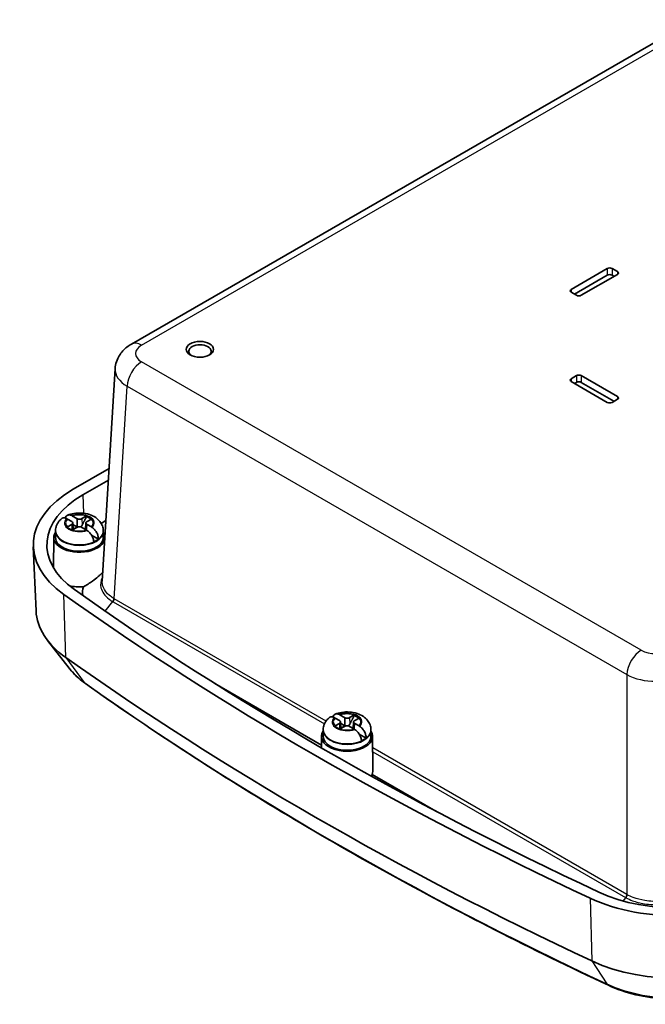
# Model space of a CAD drawing. Units: millimetres. Extents: x 22 to 2984, y 12 to 574.
# Drawn here: x 130 to 222, y 112 to 256 of the extents above; entities that cross this region are included whole.
import ezdxf

# ---------------------------------------------------------------- set-up
doc = ezdxf.new("R2010")
doc.units = ezdxf.units.MM
doc.header["$LTSCALE"] = 1.5
doc.layers.add('Visible (ISO)', color=7, linetype='Continuous', lineweight=35)
doc.layers.add('Visible Narrow (ISO)', color=7, linetype='Continuous', lineweight=25)

msp = doc.modelspace()

# ---------------------------------------------------------------- linework, layer by layer
at = {"layer": 'Visible (ISO)'}
for p, q in [((146.203, 208.84), (228.656, 256.444)), ((210.674, 216.877), (215.977, 219.939)), ((216.684, 219.939), (217.462, 219.49)), ((215.982, 218.957), (211.173, 216.181)), ((217.462, 219.082), (212.159, 216.02)), ((216.963, 218.794), (216.68, 218.957)), ((211.452, 216.02), (210.674, 216.469)), ((141.945, 174.059), (143.832, 205.259)), ((210.674, 203.773), (211.452, 204.222)), ((212.159, 204.222), (217.462, 201.16)), ((215.977, 200.302), (210.674, 203.364)), ((211.456, 203.239), (211.173, 203.076)), ((216.963, 200.463), (212.155, 203.239)), ((217.462, 200.752), (216.684, 200.302)), ((137.679, 187.553), (142.945, 190.593)), ((139.094, 186.736), (142.842, 188.9)), ((137.58, 183.62), (138.219, 183.251)), ((138.95, 183.251), (139.589, 183.62)), ((137.465, 182.816), (136.827, 183.185)), ((136.827, 182.025), (137.465, 182.394)), ((137.617, 182.614), (137.669, 181.641)), ((138.326, 182.006), (137.628, 182.409)), ((139.552, 182.614), (139.5, 181.641)), ((140.342, 183.185), (139.704, 182.816)), ((139.704, 182.394), (140.342, 182.025)), ((142.483, 182.953), (141.785, 182.55)), ((135.085, 181.46), (135.085, 181.339)), ((135.085, 181.339), (135.085, 180.483)), ((138.219, 181.959), (137.58, 181.59)), ((139.589, 181.59), (138.95, 181.959)), ((141.377, 180.244), (140.36, 180.831)), ((142.084, 181.46), (142.084, 181.339)), ((142.084, 181.339), (142.085, 180.483)), ((134.835, 180.494), (134.79, 176.026)), ((132.229, 169.719), (131.827, 179.103)), ((137.093, 161.296), (133.93, 165.379)), ((174.066, 150.035), (158.451, 159.051)), ((176.71, 153.626), (176.071, 153.995)), ((176.071, 152.835), (176.71, 153.204)), ((176.824, 154.43), (177.463, 154.061)), ((176.861, 153.424), (176.913, 152.452)), ((177.57, 152.816), (176.872, 153.219)), ((178.195, 154.061), (178.834, 154.43)), ((178.797, 153.424), (178.745, 152.452)), ((179.587, 153.995), (178.948, 153.626)), ((178.948, 153.204), (179.587, 152.835)), ((174.33, 152.15), (174.329, 151.294)), ((174.33, 152.27), (174.33, 152.15)), ((177.463, 152.769), (176.824, 152.4)), ((178.834, 152.4), (178.195, 152.769)), ((181.328, 152.27), (181.328, 152.15)), ((181.328, 152.15), (181.329, 151.294)), ((174.079, 151.305), (174.062, 149.63)), ((180.621, 151.055), (179.605, 151.642)), ((181.579, 151.305), (181.626, 146.572)), ((190.843, 140.35), (181.528, 145.727))]:
    msp.add_line(p, q, dxfattribs=at)
for centre, major_axis, ratio, start_param, end_param in [((216.331, 219.735), (0.5, 0), 0.5773503, 0.7853982, 2.3561945), ((216.331, 218.755), (-0.494, 0), 0.5773503, 3.9269908, 5.4977871), ((217.109, 219.286), (0.5, 0), 0.5773503, 5.4977871, 7.0685835), ((211.028, 216.673), (-0.5, 0), 0.5773503, 5.4977871, 7.0685835), ((211.805, 216.224), (-0.5, 0), 0.5773503, 0.7853982, 2.3561945), ((156.262, 207.794), (1.65, 0), 0.5773503, 5.5989113, 10.1090519), ((211.028, 203.568), (-0.5, 0), 0.5773503, 5.4977871, 7.0685835), ((211.805, 204.018), (0.5, 0), 0.5773503, 0.7853982, 2.3561945), ((211.805, 203.038), (-0.494, 0), 0.5773503, 3.9269908, 5.4977871), ((217.109, 200.956), (0.5, 0), 0.5773503, 5.4977871, 7.0685835), ((216.331, 200.507), (-0.5, 0), 0.5773503, 0.7853982, 2.3561945), ((151.821, 179.388), (-20, 0), 0.5773503, 5.4977871, 6.9650777), ((151.821, 179.388), (-17.999, 0), 0.5773503, 5.4977871, 6.9650777), ((138.585, 182.604), (2.083, 0), 0.5773503, 0.5268213, 1.0439751), ((138.585, 182.49), (-2.076, 0), 0.5773503, 3.7369966, 4.1833059), ((137.1, 182.605), (0.517, 0), 0.5773503, 5.4977871, 7.0685835), ((138.585, 183.462), (0.517, 0), 0.5773503, 3.9269908, 5.4977871), ((138.585, 181.748), (-0.517, 0), 0.5773503, 3.9269908, 5.4977871), ((140.069, 182.605), (-0.517, 0), 0.5773503, 5.4977871, 7.0685835), ((138.585, 180.482), (3.75, 0), 0.5773503, 2.7737676, 6.2045016), ((138.585, 182.604), (-2.083, 0), 0.5773503, 0.5268213, 1.0439751), ((138.585, 181.462), (-0.919, 0), 0.5773503, 5.1615353, 5.834039), ((138.585, 180.482), (3.75, 0), 0.5773503, 0.0088706, 0.3678251), ((138.585, 180.482), (3.5, 0), 0.5773503, 3.1409756, 6.2838024), ((138.585, 181.462), (-3.499, 0), 0.5773503, 2.2175296, 2.4948594), ((151.821, 174.08), (-17.469, 0), 0.5773503, 6.0578157, 6.0770858), ((138.585, 175.42), (-3.8, 0), 0.5773503, 1.1737085, 1.729033), ((546.32, 364.286), (528.125, 0), 0.5773503, 3.8234851, 4.0304966), ((546.32, 364.286), (-526.124, 0), 0.5773503, 0.6818924, 0.8889039), ((151.821, 169.998), (-19.598, 0), 0.5773503, 0.0246952, 0.6818924), ((546.32, 354.896), (527.723, 0), 0.5773503, 3.8234851, 4.0304966), ((176.344, 153.415), (0.517, 0), 0.5773503, 5.4977871, 7.0685835), ((177.829, 154.272), (0.517, 0), 0.5773503, 3.9269908, 5.4977871), ((179.314, 153.415), (-0.517, 0), 0.5773503, 5.4977871, 7.0685835), ((177.829, 153.415), (2.083, 0), 0.5773503, 0.5268213, 1.0439751), ((177.829, 153.301), (-2.076, 0), 0.5773503, 3.7369966, 4.1833059), ((177.829, 151.292), (3.75, 0), 0.5773503, 2.7737676, 6.6510104), ((177.829, 153.415), (-2.083, 0), 0.5773503, 0.5268213, 1.0439751), ((177.829, 152.272), (-0.919, 0), 0.5773503, 5.1615353, 5.834039), ((177.829, 152.558), (-0.517, 0), 0.5773503, 3.9269908, 5.4977871), ((177.829, 151.292), (3.5, 0), 0.5773503, 3.1409756, 6.2838024), ((177.829, 152.272), (-3.499, 0), 0.5773503, 2.2175296, 2.4948594), ((177.816, 145.272), (3.211, 2.937), 0.6978948, 5.4878577, 5.7240105), ((177.829, 146.23), (3.8, 0), 0.5773503, 5.9310277, 6.052049), ((226.067, 136.522), (-17.999, 0), 0.5773503, 0.8889039, 2.3561945), ((226.067, 136.522), (-20, 0), 0.5773503, 0.8889039, 2.3561945), ((226.067, 127.132), (19.598, 0), 0.5773503, 4.0304966, 5.4977871)]:
    msp.add_ellipse(centre, major_axis=major_axis, ratio=ratio, start_param=start_param, end_param=end_param, dxfattribs=at)
msp.add_ellipse((156.262, 208.08), major_axis=(-2, 0), ratio=0.5773503, dxfattribs=at)
for points, knots in [([(146.203, 208.84), (145.984, 208.714), (145.769, 208.571), (145.351, 208.243), (145.148, 208.059), (144.764, 207.638), (144.582, 207.402), (144.263, 206.872), (144.125, 206.578), (143.919, 205.945), (143.853, 205.605), (143.832, 205.259)], [-0.78478918, -0.78478918, -0.78478918, -0.78478918, -0.63480417, -0.63480417, -0.48481916, -0.48481916, -0.33483415, -0.33483415, -0.18484914, -0.18484914, -0.03486413, -0.03486413, -0.03486413, -0.03486413]), ([(136.514, 183.327), (136.528, 183.38), (136.546, 183.429), (136.618, 183.575), (136.705, 183.671), (136.886, 183.773), (137.013, 183.797), (137.229, 183.776), (137.351, 183.74), (137.462, 183.684)], [0.03108168, 0.03108168, 0.03108168, 0.03108168, 0.05161531, 0.05161531, 0.10363277, 0.10363277, 0.15626428, 0.15626428, 0.20124468, 0.20124468, 0.20124468, 0.20124468]), ([(142.084, 181.46), (142.084, 181.708), (142.038, 181.954), (141.87, 182.422), (141.744, 182.639), (141.415, 183.057), (141.203, 183.244), (140.688, 183.596), (140.374, 183.741), (139.689, 183.964), (139.314, 184.033), (138.559, 184.086), (138.18, 184.07), (137.482, 183.959), (137.16, 183.874), (136.853, 183.75)], [3.9269908, 3.9269908, 3.9269908, 3.9269908, 4.1312311, 4.1312311, 4.3528296, 4.3528296, 4.6282801, 4.6282801, 4.9844342, 4.9844342, 5.3773199, 5.3773199, 5.765723, 5.765723, 6.1096143, 6.1096143, 6.1096143, 6.1096143]), ([(136.002, 183.258), (135.905, 183.18), (135.811, 183.094), (135.633, 182.905), (135.549, 182.801), (135.396, 182.576), (135.327, 182.454), (135.211, 182.192), (135.165, 182.053), (135.102, 181.762), (135.085, 181.611), (135.085, 181.46)], [0.16261182, 0.16261182, 0.16261182, 0.16261182, 0.28716909, 0.28716909, 0.41172636, 0.41172636, 0.53628362, 0.53628362, 0.66084089, 0.66084089, 0.78539816, 0.78539816, 0.78539816, 0.78539816]), ([(136.709, 183.249), (136.598, 183.305), (136.479, 183.343), (136.269, 183.367), (136.147, 183.346), (136.042, 183.287), (136.022, 183.273), (136.003, 183.257)], [0.64835127, 0.64835127, 0.64835127, 0.64835127, 0.69333166, 0.69333166, 0.74596318, 0.74596318, 0.75848741, 0.75848741, 0.75848741, 0.75848741]), ([(138.411, 182.029), (138.375, 182.053), (138.341, 182.083), (138.297, 182.131), (138.281, 182.149), (138.266, 182.169)], [0.35162731, 0.35162731, 0.35162731, 0.35162731, 0.364069785, 0.364069785, 0.371178036, 0.371178036, 0.371178036, 0.371178036]), ([(138.986, 182.298), (138.949, 182.23), (138.905, 182.166), (138.828, 182.083), (138.794, 182.053), (138.758, 182.029)], [0.281842919, 0.281842919, 0.281842919, 0.281842919, 0.303398833, 0.303398833, 0.315841307, 0.315841307, 0.315841307, 0.315841307]), ([(140.693, 179.85), (140.688, 179.988), (140.654, 180.166), (140.551, 180.475), (140.464, 180.661), (140.283, 180.959), (140.156, 181.123), (139.94, 181.345), (139.818, 181.446), (139.707, 181.518)], [0.00023016, 0.00023016, 0.00023016, 0.00023016, 0.05161531, 0.05161531, 0.10363277, 0.10363277, 0.15626428, 0.15626428, 0.20124468, 0.20124468, 0.20124468, 0.20124468]), ([(140.46, 181.953), (140.571, 181.881), (140.69, 181.778), (140.9, 181.553), (141.022, 181.385), (141.191, 181.08), (141.269, 180.89), (141.356, 180.571), (141.38, 180.387), (141.377, 180.244)], [0.64835127, 0.64835127, 0.64835127, 0.64835127, 0.69333166, 0.69333166, 0.74596318, 0.74596318, 0.79798064, 0.79798064, 0.84936579, 0.84936579, 0.84936579, 0.84936579]), ([(139.183, 173.253), (139.641, 173.503), (140.095, 173.792), (140.811, 174.309), (141.091, 174.53), (141.451, 174.839), (141.556, 174.932), (141.717, 175.082), (141.778, 175.14), (141.887, 175.249), (141.936, 175.299), (141.997, 175.363), (142.011, 175.379), (142.026, 175.395)], [0, 0, 0, 0, 0.15852329, 0.15852329, 0.27045111, 0.27045111, 0.32035646, 0.32035646, 0.35364451, 0.35364451, 0.38444259, 0.38444259, 0.39472797, 0.39472797, 0.39472797, 0.39472797]), ([(139.48, 159.045), (139.295, 159.177), (139.114, 159.313), (138.763, 159.591), (138.592, 159.734), (138.261, 160.027), (138.102, 160.177), (137.793, 160.484), (137.644, 160.642), (137.359, 160.964), (137.223, 161.128), (137.093, 161.296)], [1.67430208, 1.67430208, 1.67430208, 1.67430208, 1.72657369, 1.72657369, 1.77884531, 1.77884531, 1.83111692, 1.83111692, 1.88338854, 1.88338854, 1.93566015, 1.93566015, 1.93566015, 1.93566015]), ([(216.141, 114.783), (210.523, 117.416), (204.999, 120.117), (194.147, 125.648), (188.82, 128.479), (178.372, 134.267), (173.251, 137.223), (163.224, 143.257), (158.318, 146.334), (148.73, 152.604), (144.047, 155.797), (139.48, 159.045)], [1.46729058, 1.46729058, 1.46729058, 1.46729058, 1.50869288, 1.50869288, 1.55009518, 1.55009518, 1.59149748, 1.59149748, 1.63289978, 1.63289978, 1.67430208, 1.67430208, 1.67430208, 1.67430208]), ([(175.758, 154.137), (175.773, 154.19), (175.79, 154.239), (175.862, 154.386), (175.949, 154.481), (176.13, 154.583), (176.258, 154.607), (176.474, 154.587), (176.595, 154.55), (176.706, 154.494)], [0.03108168, 0.03108168, 0.03108168, 0.03108168, 0.05161531, 0.05161531, 0.10363277, 0.10363277, 0.15626428, 0.15626428, 0.20124468, 0.20124468, 0.20124468, 0.20124468]), ([(181.328, 152.27), (181.328, 152.518), (181.283, 152.764), (181.115, 153.232), (180.988, 153.449), (180.659, 153.868), (180.447, 154.054), (179.932, 154.406), (179.619, 154.551), (178.934, 154.774), (178.558, 154.843), (177.804, 154.896), (177.425, 154.88), (176.726, 154.77), (176.405, 154.684), (176.098, 154.56)], [3.9269908, 3.9269908, 3.9269908, 3.9269908, 4.1312311, 4.1312311, 4.3528296, 4.3528296, 4.6282801, 4.6282801, 4.9844342, 4.9844342, 5.3773199, 5.3773199, 5.765723, 5.765723, 6.1096143, 6.1096143, 6.1096143, 6.1096143]), ([(175.247, 154.068), (175.149, 153.99), (175.055, 153.904), (174.877, 153.715), (174.793, 153.612), (174.64, 153.387), (174.571, 153.264), (174.456, 153.003), (174.409, 152.863), (174.346, 152.572), (174.33, 152.421), (174.33, 152.27)], [0.16261182, 0.16261182, 0.16261182, 0.16261182, 0.28716909, 0.28716909, 0.41172636, 0.41172636, 0.53628362, 0.53628362, 0.66084089, 0.66084089, 0.78539816, 0.78539816, 0.78539816, 0.78539816]), ([(175.953, 154.059), (175.843, 154.116), (175.723, 154.153), (175.513, 154.178), (175.392, 154.157), (175.286, 154.097), (175.266, 154.083), (175.247, 154.067)], [0.64835127, 0.64835127, 0.64835127, 0.64835127, 0.69333166, 0.69333166, 0.74596318, 0.74596318, 0.75848741, 0.75848741, 0.75848741, 0.75848741]), ([(177.656, 152.839), (177.619, 152.864), (177.586, 152.893), (177.541, 152.941), (177.526, 152.96), (177.511, 152.979)], [0.35162731, 0.35162731, 0.35162731, 0.35162731, 0.364069785, 0.364069785, 0.371178036, 0.371178036, 0.371178036, 0.371178036]), ([(178.23, 153.108), (178.193, 153.04), (178.149, 152.976), (178.072, 152.893), (178.039, 152.864), (178.002, 152.839)], [0.281842919, 0.281842919, 0.281842919, 0.281842919, 0.303398833, 0.303398833, 0.315841307, 0.315841307, 0.315841307, 0.315841307]), ([(179.937, 150.66), (179.932, 150.798), (179.898, 150.976), (179.796, 151.285), (179.709, 151.471), (179.527, 151.769), (179.4, 151.934), (179.184, 152.155), (179.063, 152.257), (178.952, 152.328)], [0.00023016, 0.00023016, 0.00023016, 0.00023016, 0.05161531, 0.05161531, 0.10363277, 0.10363277, 0.15626428, 0.15626428, 0.20124468, 0.20124468, 0.20124468, 0.20124468]), ([(179.704, 152.763), (179.815, 152.691), (179.935, 152.589), (180.145, 152.363), (180.266, 152.195), (180.435, 151.891), (180.514, 151.7), (180.6, 151.382), (180.625, 151.198), (180.621, 151.055)], [0.64835127, 0.64835127, 0.64835127, 0.64835127, 0.69333166, 0.69333166, 0.74596318, 0.74596318, 0.79798064, 0.79798064, 0.84936579, 0.84936579, 0.84936579, 0.84936579]), ([(237.251, 115.438), (236.108, 114.778), (234.83, 114.233), (232.093, 113.386), (230.634, 113.085), (227.642, 112.737), (226.108, 112.691), (223.076, 112.858), (221.578, 113.071), (218.727, 113.744), (217.374, 114.205), (216.141, 114.783)], [6.2831853, 6.2831853, 6.2831853, 6.2831853, 6.5766434, 6.5766434, 6.8701015, 6.8701015, 7.1635597, 7.1635597, 7.4570178, 7.4570178, 7.7504759, 7.7504759, 7.7504759, 7.7504759])]:
    msp.add_open_spline(points, degree=3, knots=knots, dxfattribs=at)
for points, degree in [([(137.462, 183.684), (137.487, 183.671), (137.513, 183.657), (137.537, 183.644)], 3), ([(137.537, 183.644), (137.552, 183.636), (137.566, 183.628), (137.58, 183.62)], 3), ([(139.589, 183.62), (139.603, 183.628), (139.617, 183.636), (139.632, 183.644)], 3), ([(139.632, 183.644), (139.632, 183.584), (139.633, 183.525)], 2), ([(136.784, 183.209), (136.76, 183.223), (136.734, 183.236), (136.709, 183.249)], 3), ([(136.827, 183.185), (136.813, 183.193), (136.799, 183.201), (136.784, 183.209)], 3), ([(136.784, 182), (136.799, 182.008), (136.813, 182.017), (136.827, 182.025)], 3), ([(140.385, 183.209), (140.37, 183.201), (140.356, 183.193), (140.342, 183.185)], 3), ([(140.342, 182.025), (140.356, 182.017), (140.37, 182.008), (140.385, 182)], 3), ([(137.58, 181.59), (137.566, 181.582), (137.552, 181.574), (137.537, 181.565)], 3), ([(139.632, 181.565), (139.617, 181.574), (139.603, 181.582), (139.589, 181.59)], 3), ([(139.707, 181.518), (139.682, 181.534), (139.656, 181.55), (139.632, 181.565)], 3), ([(140.385, 182), (140.409, 181.985), (140.435, 181.969), (140.46, 181.953)], 3), ([(139.073, 171.971), (139.016, 172.399), (139.052, 172.831), (139.183, 173.253)], 3), ([(176.029, 154.019), (176.004, 154.033), (175.979, 154.046), (175.953, 154.059)], 3), ([(176.071, 153.995), (176.057, 154.003), (176.043, 154.011), (176.029, 154.019)], 3), ([(176.706, 154.494), (176.732, 154.481), (176.757, 154.468), (176.782, 154.454)], 3), ([(176.782, 154.454), (176.796, 154.446), (176.81, 154.438), (176.824, 154.43)], 3), ([(178.834, 154.43), (178.848, 154.438), (178.862, 154.446), (178.876, 154.454)], 3), ([(178.876, 154.454), (178.876, 154.395), (178.877, 154.335)], 2), ([(179.629, 154.019), (179.615, 154.011), (179.601, 154.003), (179.587, 153.995)], 3), ([(176.029, 152.81), (176.043, 152.819), (176.057, 152.827), (176.071, 152.835)], 3), ([(176.824, 152.4), (176.81, 152.392), (176.796, 152.384), (176.782, 152.375)], 3), ([(178.876, 152.375), (178.862, 152.384), (178.848, 152.392), (178.834, 152.4)], 3), ([(178.952, 152.328), (178.926, 152.345), (178.901, 152.36), (178.876, 152.375)], 3), ([(179.587, 152.835), (179.601, 152.827), (179.615, 152.819), (179.629, 152.81)], 3), ([(179.629, 152.81), (179.654, 152.795), (179.679, 152.779), (179.704, 152.763)], 3)]:
    msp.add_open_spline(points, degree=degree, dxfattribs=at)
for points, weights in [([(139.633, 183.525), (139.216, 182.724), (138.986, 182.298)], [1.19985381004, 1.58575965915, 1.90626778515]), ([(138.266, 182.169), (138.312, 182.087), (138.353, 182.015)], [1.02934616585, 1.02024091543, 1.00701295666]), ([(178.877, 154.335), (178.461, 153.534), (178.23, 153.108)], [1.19985381004, 1.58575965915, 1.90626778515]), ([(177.511, 152.979), (177.557, 152.897), (177.598, 152.825)], [1.02934616585, 1.02024091543, 1.00701295666])]:
    msp.add_rational_spline(points, weights, degree=2, dxfattribs=at)
for points, weights, knots in [([(138.219, 183.251), (138.232, 183.243), (138.245, 183.056), (138.25, 182.939), (138.256, 182.772), (138.261, 182.542), (138.265, 182.289), (138.266, 182.169)], [1, 1.01798182369, 1.02510639849, 1.02625383188, 1.02452620551, 1.01883928517, 1.01001181969, 1.00523259624], [0.14072775, 0.14072775, 0.14072775, 0.18957176, 0.20400486, 0.22051788, 0.2390347, 0.25941615, 0.27394839, 0.27394839, 0.27394839]), ([(139.607, 181.58), (139.61, 181.612), (139.623, 181.789), (139.642, 182.006), (139.657, 182.155), (139.669, 182.254), (139.691, 182.401), (139.704, 182.394)], [1.01227572796, 1.01351915936, 1.01986869717, 1.0251326851, 1.02623192952, 1.02453944563, 1.01680956149, 1], [0.0193264, 0.0193264, 0.0193264, 0.02398291, 0.04549194, 0.06443421, 0.08092358, 0.09506796, 0.14072775, 0.14072775, 0.14072775]), ([(177.463, 154.061), (177.477, 154.053), (177.489, 153.866), (177.495, 153.749), (177.5, 153.582), (177.506, 153.353), (177.509, 153.099), (177.511, 152.979)], [1, 1.01798182369, 1.02510639849, 1.02625383188, 1.02452620551, 1.01883928517, 1.01001181969, 1.00523259624], [0.14072775, 0.14072775, 0.14072775, 0.18957176, 0.20400486, 0.22051788, 0.2390347, 0.25941615, 0.27394839, 0.27394839, 0.27394839]), ([(178.852, 152.39), (178.854, 152.423), (178.868, 152.599), (178.887, 152.816), (178.902, 152.965), (178.914, 153.065), (178.935, 153.211), (178.948, 153.204)], [1.01227572796, 1.01351915936, 1.01986869717, 1.0251326851, 1.02623192952, 1.02453944563, 1.01680956149, 1], [0.0193264, 0.0193264, 0.0193264, 0.02398291, 0.04549194, 0.06443421, 0.08092358, 0.09506796, 0.14072775, 0.14072775, 0.14072775])]:
    msp.add_rational_spline(points, weights, degree=2, knots=knots, dxfattribs=at)
at = {"layer": 'Visible Narrow (ISO)'}
for p, q in [((147.703, 208.691), (230.156, 256.296)), ((215.977, 219.939), (215.982, 218.957)), ((216.684, 219.939), (216.68, 218.957)), ((217.462, 219.49), (217.46, 219.081)), ((210.674, 216.877), (210.676, 216.468)), ((220.964, 163.946), (147.703, 206.243)), ((210.674, 203.773), (210.676, 203.363)), ((211.452, 204.222), (211.456, 203.239)), ((212.159, 204.222), (212.155, 203.239)), ((143.698, 171.483), (145.583, 202.655)), ((145.583, 202.655), (218.844, 160.358)), ((217.462, 201.16), (217.46, 200.75)), ((139.094, 186.736), (139.174, 184.037)), ((137.465, 182.394), (137.496, 181.58)), ((138.95, 183.251), (138.986, 182.298)), ((136.605, 162.866), (136.294, 172.11)), ((142.354, 169.677), (143.474, 171.07)), ((143.521, 171.042), (174.519, 153.145)), ((174.754, 153.553), (143.698, 171.483)), ((136.605, 162.866), (139.295, 159.228)), ((218.844, 160.358), (218.844, 128.097)), ((176.71, 153.204), (176.74, 152.39)), ((178.195, 154.061), (178.23, 153.108)), ((218.844, 128.097), (181.596, 149.603)), ((181.601, 149.056), (218.667, 127.656)), ((213.462, 127.557), (213.715, 118.347)), ((218.323, 127.141), (218.715, 127.629)), ((213.715, 118.347), (215.899, 115.001))]:
    msp.add_line(p, q, dxfattribs=at)
for centre, major_axis, ratio, start_param, end_param in [((147.703, 206.242), (-1.5, 2.598), 0.5773503, 5.4977871, 6.2831853), ((149.828, 207.467), (-3.004, 0), 0.5766475, 5.4983961, 7.0679745), ((149.828, 205.018), (-5.999, 0.181), 0.576999, 6.2657426, 7.0853959), ((147.703, 203.794), (-1.5, -2.598), 0.5773503, 3.9269908, 5.4628806), ((138.585, 182.601), (2.186, 0), 0.5773503, 5.743821, 8.3933459), ((138.585, 182.605), (2.025, 0), 0.5773503, 1.0515364, 2.0900562), ((138.585, 182.601), (-2.186, 0), 0.5773503, 5.743821, 8.3933459), ((138.585, 182.605), (-2.025, 0), 0.5773503, 5.7639254, 6.8024452), ((138.585, 182.605), (2.025, 0), 0.5773503, 5.7639254, 6.8024452), ((138.585, 181.46), (-3.499, 0), 0.5773503, 0, 3.1415927), ((138.585, 181.339), (3.499, 0), 0.5773503, 3.1415927, 6.2831853), ((138.585, 182.605), (-2.025, 0), 0.5773503, 1.0515364, 2.0900562), ((143.297, 171.321), (0.256, 0.429), 0.5798846, 4.4589564, 5.47092), ((148.315, 176.823), (-5.688, -5.056), 0.6788974, 0.2113507, 0.2216975), ((143.344, 171.293), (0.25, 0.433), 0.5773503, 4.4505896, 5.4628806), ((148.138, 177.074), (-5.145, -5.049), 0.6651798, 0.1743713, 0.1847181), ((220.964, 161.497), (1.5, 2.598), 0.5773503, 0.7853982, 2.3212879), ((223.084, 165.173), (-3, 0), 0.5780539, 0.7860072, 2.3555855), ((151.821, 165.099), (-16.134, 0), 0.5773503, 0.4205343, 0.6818924), ((223.084, 162.724), (6, 0), 0.5572137, 3.9275998, 5.4971782), ((546.32, 349.997), (-524.259, 0), 0.5773503, 0.6818924, 0.8889039), ((140.64, 160.675), (-1.159, -1.63), 0.6339128, 6.0787814, 6.2831853), ((177.829, 153.411), (2.186, 0), 0.5773503, 5.743821, 8.3933459), ((177.829, 153.415), (2.025, 0), 0.5773503, 1.0515364, 2.0900562), ((177.829, 153.411), (-2.186, 0), 0.5773503, 5.743821, 8.3933459), ((177.829, 153.415), (-2.025, 0), 0.5773503, 5.7639254, 6.8024452), ((177.829, 153.415), (2.025, 0), 0.5773503, 5.7639254, 6.8024452), ((177.829, 152.27), (-3.499, 0), 0.5773503, 0, 3.1415927), ((177.829, 152.15), (3.499, 0), 0.5773503, 3.1415927, 6.2831853), ((177.829, 153.415), (-2.025, 0), 0.5773503, 1.0515364, 2.0900562), ((218.49, 127.908), (0.25, 0.433), 0.5773503, 4.4505896, 5.4628806), ((223.261, 133.553), (-5.373, -5.296), 0.6908086, 0.1881755, 0.1985223), ((218.538, 127.881), (0.244, 0.437), 0.5747301, 4.4422971, 5.4542606), ((223.084, 133.805), (-4.807, -5.293), 0.6784561, 0.1443732, 0.15472), ((226.067, 122.233), (-16.134, 0), 0.5773503, 0.8889039, 2.3561945), ((216.99, 116.594), (-0.849, -1.811), 0.5146079, 5.9747227, 6.2831853)]:
    msp.add_ellipse(centre, major_axis=major_axis, ratio=ratio, start_param=start_param, end_param=end_param, dxfattribs=at)
for points, knots in [([(141.983, 174.691), (141.959, 174.649), (141.937, 174.605), (141.693, 174.095), (141.635, 173.6), (141.893, 172.508), (142.311, 171.919), (143.112, 171.3), (143.287, 171.181), (143.474, 171.07)], [0.30417731, 0.30417731, 0.30417731, 0.30417731, 0.3286016, 0.3286016, 0.59148288, 0.59148288, 0.9235269, 0.9235269, 1.00687485, 1.00687485, 1.00687485, 1.00687485]), ([(143.654, 171.509), (143.474, 171.615), (143.307, 171.728), (142.536, 172.321), (142.134, 172.886), (141.95, 173.666), (141.933, 173.863), (141.945, 174.059)], [-1.00687485, -1.00687485, -1.00687485, -1.00687485, -0.9235269, -0.9235269, -0.59148288, -0.59148288, -0.48077534, -0.48077534, -0.48077534, -0.48077534]), ([(218.715, 127.629), (219.004, 127.468), (219.321, 127.322), (220.202, 126.994), (220.799, 126.84), (222.236, 126.614), (223.093, 126.581), (224.16, 126.664), (224.391, 126.69), (224.618, 126.723)], [0, 0, 0, 0, 0.12638523, 0.12638523, 0.3286016, 0.3286016, 0.59148288, 0.59148288, 0.66475471, 0.66475471, 0.66475471, 0.66475471]), ([(224.623, 127.206), (224.383, 127.17), (224.14, 127.142), (223.093, 127.06), (222.269, 127.091), (220.889, 127.31), (220.316, 127.458), (219.47, 127.776), (219.166, 127.916), (218.888, 128.072)], [-0.67205482, -0.67205482, -0.67205482, -0.67205482, -0.59148288, -0.59148288, -0.3286016, -0.3286016, -0.12638523, -0.12638523, 0, 0, 0, 0])]:
    msp.add_open_spline(points, degree=3, knots=knots, dxfattribs=at)

doc.saveas('drawing.dxf')
